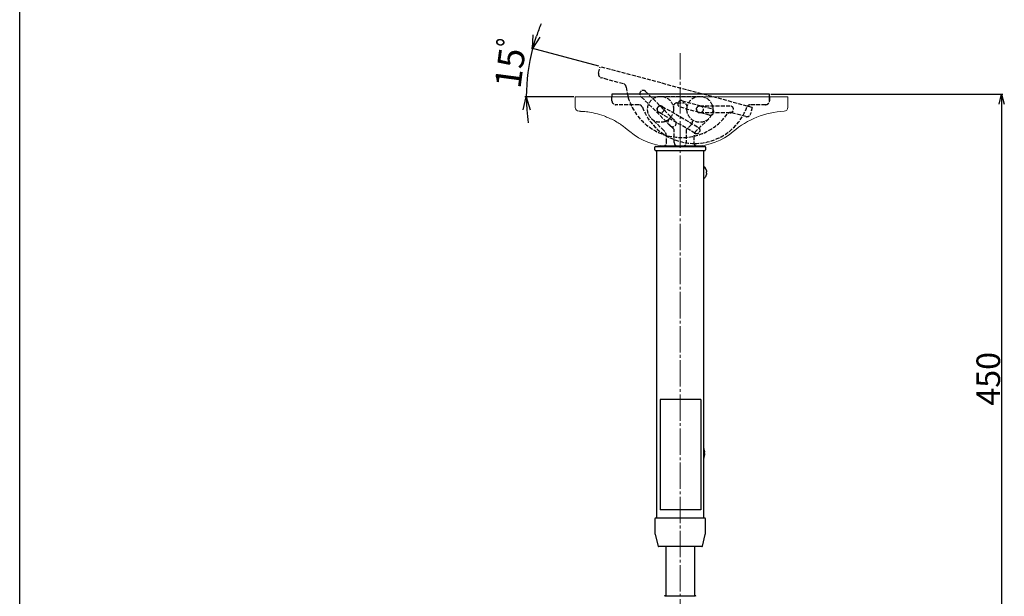
# Model space of a CAD drawing. Extents: x -1 to 1980, y 0 to 3206.
# Drawn here: x 0 to 750, y 2052 to 2491 of the extents above; entities that cross this region are included whole.
import ezdxf

# ---------------------------------------------------------------- set-up
doc = ezdxf.new("R2010")
doc.units = 0
doc.linetypes.add('YCENTER_1', pattern=[13, 10, -1, 1, -1])
doc.linetypes.add('YHIDDEN_1', pattern=[4, 3, -1])
doc.layers.add('YKK_12', color=2, linetype='CONTINUOUS', lineweight=13)
for name, color, linetype in [('YKK_13', 4, 'CONTINUOUS'), ('YKK_D', 6, 'CONTINUOUS'), ('YKK_ZWAK', 7, 'CONTINUOUS')]:
    doc.layers.add(name, color=color, linetype=linetype)
doc.styles.get("Standard").update_dxf_attribs({"font": 'txt', "bigfont": 'BIGFONT'})

msp = doc.modelspace()

# ---------------------------------------------------------------- linework, layer by layer
at = {"layer": 'YKK_12', "linetype": 'YCENTER_1', "ltscale": 2}
for p, q in [((503.27, 2466.07), (503.27, 1796.8)), ((503.27, 2465.97), (503.27, 1796.7))]:
    msp.add_line(p, q, dxfattribs=at)
at = {"layer": 'YKK_13', "linetype": 'YHIDDEN_1'}
for p, q in [((441.02, 2450.87), (442.31, 2455.7)), ((558.22, 2424.64), (442.31, 2455.7)), ((459.95, 2442.69), (443.14, 2447.2)), ((451.27, 2429.7), (451.27, 2433.2)), ((451.27, 2429.7), (451.27, 2432.4)), ((495.75, 2410.66), (473.23, 2433.18)), ((476.91, 2436.85), (499.42, 2414.34)), ((488.27, 2433.1), (518.27, 2433.1)), ((571.27, 2429.7), (571.27, 2433.2)), ((571.27, 2432.4), (571.27, 2429.7)), ((471.67, 2426.7), (454.27, 2426.7)), ((489.57, 2425.45), (517.14, 2409.53)), ((501.03, 2428.1), (505.51, 2428.1)), ((525.59, 2418.79), (503.38, 2424.74)), ((504.72, 2429.76), (526.94, 2423.81)), ((518.27, 2425.8), (541.27, 2425.8)), ((568.27, 2426.7), (556.86, 2426.7)), ((558.22, 2424.64), (556.93, 2419.81)), ((490.91, 2406.97), (481.43, 2416.04)), ((514.54, 2405.03), (486.97, 2420.95)), ((525.11, 2416.04), (515.62, 2406.97)), ((541.27, 2420.6), (518.27, 2420.6)), ((553.25, 2417.69), (542.24, 2420.64)), ((498.77, 2407.76), (494.87, 2411.49)), ((511.66, 2411.49), (507.77, 2407.76)), ((492.77, 2397.9), (492.77, 2402.63)), ((498.77, 2397.9), (498.77, 2407.76)), ((507.77, 2407.76), (507.77, 2397.9)), ((513.77, 2402.63), (513.77, 2397.9))]:
    msp.add_line(p, q, dxfattribs=at)
at = {"layer": 'YKK_13', "linetype": 'Continuous', "lineweight": 15}
for p, q in [((585.29, 2432.8), (423.29, 2432.8)), ((423.29, 2424.73), (423.29, 2432.8)), ((585.29, 2432.8), (585.29, 2424.73))]:
    msp.add_line(p, q, dxfattribs=at)
at = {"layer": 'YKK_13'}
for p, q in [((571.27, 2434.7), (451.27, 2434.7)), ((451.27, 2434.7), (451.27, 2432.4)), ((571.27, 2432.4), (571.27, 2434.7)), ((483.97, 2392.4), (483.97, 2394.4)), ((484.47, 2394.9), (522.07, 2394.9)), ((522.57, 2394.4), (522.57, 2392.4)), ((484.47, 2391.9), (485.3, 2391.9)), ((485.27, 2391.8), (485.27, 2112.1)), ((485.3, 2391.9), (521.3, 2391.9)), ((521.27, 2164.92), (521.27, 2391.8)), ((521.3, 2391.9), (522.07, 2391.9)), ((522.1, 2379.15), (521.3, 2379.15)), ((521.3, 2371.05), (522.1, 2371.05)), ((522.82, 2373.44), (522.82, 2373.44)), ((523.18, 2377.13), (523.16, 2377.11)), ((523.16, 2373.08), (523.18, 2373.06)), ((488.02, 2202.1), (488.02, 2118.1)), ((519.02, 2202.1), (488.02, 2202.1)), ((519.02, 2202.1), (519.02, 2118.1)), ((521.22, 2162.06), (521.22, 2164.46)), ((521.22, 2157.94), (521.22, 2162.06)), ((521.58, 2162.1), (521.78, 2162.12)), ((521.27, 2112.1), (521.26, 2157.47)), ((519.02, 2118.1), (488.02, 2118.1)), ((483.97, 2111.1), (483.97, 2100.84)), ((484.97, 2112.1), (485.44, 2112.1)), ((496.12, 2112.1), (510.42, 2112.1)), ((521.09, 2112.1), (521.57, 2112.1)), ((522.57, 2100.84), (522.57, 2111.1)), ((484.15, 2099.38), (486.37, 2090.48)), ((520.16, 2090.48), (522.39, 2099.38)), ((487.31, 2090.1), (486.86, 2090.1)), ((492.27, 2090.1), (492.27, 2052.7)), ((510.29, 2090.1), (496.24, 2090.1)), ((514.27, 2090.1), (514.27, 2052.7)), ((519.68, 2090.1), (519.23, 2090.1)), ((491.72, 2052.7), (496.24, 2052.7)), ((496.24, 2052.7), (510.24, 2052.7)), ((510.24, 2052.7), (514.77, 2052.7))]:
    msp.add_line(p, q, dxfattribs=at)
at = {"layer": 'YKK_13', "lineweight": 15, "ltscale": 0.1}
msp.add_line((494.29, 2395.3), (514.29, 2395.3), dxfattribs=at)
at = {"layer": 'YKK_13', "linetype": 'YHIDDEN_1'}
for centre, radius in [((488.27, 2423.2), 9.9), ((518.27, 2423.2), 9.9), ((488.27, 2423.2), 2.6), ((518.27, 2423.2), 2.6)]:
    msp.add_circle(centre, radius, dxfattribs=at)
for centre, radius, start, end in [((443.91, 2450.09), 3, 165, 255), ((459.17, 2439.79), 3, 5.58817, 75), ((504.46, 2444.22), 42.5, 185.58817, 324.41183), ((475.07, 2435.02), 2.6, 45, 225), ((454.27, 2429.7), 3, 180, 270), ((471.67, 2423.7), 3, 20.58817, 90), ((514.27, 2439.7), 42.5, 200.58817, 339.41183), ((488.27, 2423.2), 2.6, 60, 240), ((501.03, 2425.1), 3, 90, 188.46973), ((504.05, 2427.25), 2.6, 75, 255), ((505.51, 2425.1), 3, 351.53027, 90), ((518.27, 2423.2), 2.6, 90, 270), ((526.27, 2421.3), 2.6, 255, 75), ((541.27, 2423.2), 2.6, 270, 90), ((556.86, 2423.7), 3, 90, 159.41183), ((568.27, 2429.7), 3, 270, 0), ((496.95, 2413.65), 3, 132.28317, 226.2838), ((509.59, 2413.65), 3, 313.7162, 47.71683), ((541.46, 2417.74), 3, 75, 144.41183), ((554.03, 2420.59), 3, 255, 345), ((497.58, 2412.5), 2.6, 225, 45), ((515.84, 2407.28), 2.6, 240, 60), ((486.77, 2402.63), 6, 0, 46.2838), ((519.77, 2402.63), 6, 133.7162, 180), ((489.77, 2397.9), 3, 270, 0), ((501.77, 2397.9), 3, 180, 270), ((504.77, 2397.9), 3, 270, 0), ((516.77, 2397.9), 3, 180, 270)]:
    msp.add_arc(centre, radius, start, end, dxfattribs=at)
at = {"layer": 'YKK_13', "linetype": 'Continuous', "lineweight": 15}
for centre, radius, start, end in [((426.29, 2424.68), 2.96, 179.17271, 267.74016), ((582.3, 2424.7), 2.97, 272.30062, 0.47059), ((585.5, 2357.56), 64.24, 92.75337, 130.71567), ((494.29, 2439.8), 44.5, 228.75109, 270), ((514.29, 2439.8), 44.5, 270, 311.24891)]:
    msp.add_arc(centre, radius, start, end, dxfattribs=at)
at = {"layer": 'YKK_13'}
for centre, radius, start, end in [((558.02, 2161.17), 36.94, 174.17376, 185.75385), ((512.82, 2161.17), 9.1, 14.48163, 22.61986), ((513.36, 2161.31), 8.54, 10.15402, 16.01539), ((520.7, 2161.38), 1.3, 34.99154, 48.19846), ((510.96, 2161.79), 10.62, 356.99749, 3.00251), ((520.7, 2160.27), 1.3, 35.00402, 48.18598), ((520.77, 2162.02), 1.21, 315.20474, 325.32708), ((512.82, 2161.17), 9.1, 337.38014, 345.61255), ((513.36, 2161.33), 8.54, 343.98412, 349.84736), ((513.36, 2161.04), 8.54, 343.98452, 349.84516), ((520.85, 2158.82), 0.732, 348.54633, 11.52684), ((484.97, 2111.1), 1, 90, 180), ((521.57, 2111.1), 1, 0, 90), ((489.97, 2100.84), 6, 180, 194.03624), ((516.57, 2100.84), 6, 345.96376, 0), ((486.86, 2090.6), 0.5, 194.03624, 270), ((519.68, 2090.6), 0.5, 270, 345.96376), ((491.72, 2052.2), 0.5, 90, 177), ((514.77, 2052.2), 0.5, 3, 90)]:
    msp.add_arc(centre, radius, start, end, dxfattribs=at)
at = {"layer": 'YKK_13', "linetype": 'Continuous', "lineweight": 15}
for points, knots in [([(426.17, 2421.73), (426.17, 2421.73), (426.14, 2421.73), (426.27, 2421.73), (426.62, 2421.71), (426.71, 2421.71)], [0, 0, 0, 0, 0.005554, 0.764836, 1, 1, 1, 1]), ([(427.59, 2421.66), (428.13, 2421.63), (429.22, 2421.57), (431.24, 2421.4), (432.5, 2421.23), (432.81, 2421.19)], [0, 0, 0, 0, 0.431322, 0.863554, 1, 1, 1, 1]), ([(432.81, 2421.19), (434.7, 2420.88), (438.9, 2420.19), (442.98, 2418.86), (445.23, 2418.13)], [0, 0, 0, 0, 0.449568, 1, 1, 1, 1]), ([(464.95, 2406.34), (459.14, 2410.87), (456.81, 2412.5), (453.1, 2414.65), (449.22, 2416.59), (446.56, 2417.62), (445.23, 2418.13)], [0, 0, 0, 0, 0.245255, 0.490459, 0.745265, 1, 1, 1, 1])]:
    msp.add_open_spline(points, degree=3, knots=knots, dxfattribs=at)
msp.add_open_spline([(426.71, 2421.71), (427.59, 2421.66)], degree=1, dxfattribs=at)
at = {"layer": 'YKK_13'}
for points, knots in [([(484.47, 2394.9), (484.41, 2394.89), (484.3, 2394.88), (484.15, 2394.79), (484.04, 2394.67), (483.98, 2394.53), (483.97, 2394.43), (483.97, 2394.4)], [0, 0, 0, 0, 0.214533, 0.429061, 0.643652, 0.858366, 1, 1, 1, 1]), ([(522.57, 2394.4), (522.56, 2394.45), (522.55, 2394.57), (522.46, 2394.72), (522.34, 2394.83), (522.2, 2394.89), (522.1, 2394.9), (522.07, 2394.9)], [0, 0, 0, 0, 0.214857, 0.429714, 0.644513, 0.859191, 1, 1, 1, 1]), ([(483.97, 2392.4), (483.97, 2392.34), (483.98, 2392.23), (484.07, 2392.08), (484.2, 2391.97), (484.34, 2391.91), (484.43, 2391.9), (484.47, 2391.9)], [0, 0, 0, 0, 0.214736, 0.429469, 0.644189, 0.858879, 1, 1, 1, 1]), ([(522.07, 2391.9), (522.12, 2391.9), (522.24, 2391.91), (522.39, 2392), (522.5, 2392.13), (522.56, 2392.27), (522.56, 2392.36), (522.57, 2392.4)], [0, 0, 0, 0, 0.214654, 0.429307, 0.643972, 0.858672, 1, 1, 1, 1]), ([(523.18, 2377.13), (522.95, 2377.68), (522.66, 2378.4), (522.2, 2379.01), (522.1, 2379.15)], [0, 0, 0, 0, 0.7715033, 1, 1, 1, 1]), ([(522.1, 2371.05), (522.5, 2371.66), (522.93, 2372.3), (523.16, 2373.03), (523.18, 2373.06)], [0, 0, 0, 0, 0.954444, 1, 1, 1, 1]), ([(523.18, 2375.67), (523.19, 2375.67), (523.23, 2375.67), (523.27, 2375.67), (523.3, 2375.67)], [0.8349781, 0.8349781, 0.8349781, 0.8349781, 0.8793323, 1, 1, 1, 1]), ([(523.18, 2374.52), (523.18, 2374.52), (523.18, 2374.52), (523.27, 2374.52), (523.3, 2374.52)], [0, 0, 0, 0, 0.874639, 1, 1, 1, 1]), ([(523.3, 2376.58), (523.32, 2376.51), (523.36, 2376.31), (523.38, 2376.03), (523.37, 2375.78), (523.32, 2375.71), (523.3, 2375.67)], [0, 0, 0, 0, 0.161949, 0.460364, 0.743299, 1, 1, 1, 1]), ([(523.3, 2374.52), (523.32, 2374.5), (523.36, 2374.45), (523.38, 2374.26), (523.37, 2373.96), (523.32, 2373.73), (523.3, 2373.62)], [0, 0, 0, 0, 0.161952, 0.460365, 0.7433, 1, 1, 1, 1]), ([(521.44, 2162.09), (521.5, 2162.1), (521.62, 2162.1), (521.72, 2162.12), (521.77, 2162.12)], [0, 0, 0, 0, 0.563945, 1, 1, 1, 1]), ([(521.77, 2162.82), (521.78, 2162.76), (521.81, 2162.58), (521.83, 2162.33), (521.82, 2162.15), (521.79, 2162.11), (521.77, 2162.12), (521.77, 2162.12)], [0, 0, 0, 0, 0.148327, 0.417405, 0.680678, 0.941844, 1, 1, 1, 1]), ([(521.77, 2161.34), (521.78, 2161.37), (521.81, 2161.46), (521.83, 2161.71), (521.83, 2161.96), (521.81, 2162.1), (521.81, 2162.12)], [0, 0, 0, 0, 0.206427, 0.580528, 0.946588, 1, 1, 1, 1]), ([(521.77, 2161.01), (521.78, 2160.98), (521.81, 2160.89), (521.83, 2160.64), (521.82, 2160.29), (521.79, 2160), (521.77, 2159.85), (521.77, 2159.82)], [0, 0, 0, 0, 0.148271, 0.417387, 0.680671, 0.941844, 1, 1, 1, 1]), ([(521.77, 2159.53), (521.78, 2159.59), (521.81, 2159.77), (521.83, 2160.02), (521.83, 2160.2), (521.8, 2160.22), (521.78, 2160.23)], [0, 0, 0, 0, 0.1619422, 0.455564, 0.7428297, 1, 1, 1, 1]), ([(485.44, 2112.1), (485.64, 2112.1), (486.04, 2112.1), (487.76, 2112.1), (490.05, 2112.1), (492.69, 2112.1), (494.63, 2112.1), (495.78, 2112.1), (496.12, 2112.1)], [0, 0, 0, 0, 0.1597304, 0.3184888, 0.5709133, 0.7490131, 0.9273215, 1, 1, 1, 1]), ([(510.42, 2112.1), (511.34, 2112.1), (513.19, 2112.1), (516.03, 2112.1), (518.54, 2112.1), (520.43, 2112.1), (520.88, 2112.1), (521.09, 2112.1)], [0, 0, 0, 0, 0.201361, 0.402452, 0.647716, 0.835035, 1, 1, 1, 1]), ([(496.24, 2090.1), (495.44, 2090.1), (493.82, 2090.1), (491.33, 2090.1), (489.23, 2090.1), (487.77, 2090.1), (487.45, 2090.1), (487.31, 2090.1)], [0, 0, 0, 0, 0.2157598, 0.4311818, 0.6924499, 0.8658888, 1, 1, 1, 1]), ([(519.23, 2090.1), (519.09, 2090.1), (518.9, 2090.1), (518.1, 2090.1), (516.67, 2090.1), (513.91, 2090.1), (511.6, 2090.1), (510.29, 2090.1)], [0, 0, 0, 0, 0.132452, 0.192146, 0.381429, 0.651651, 1, 1, 1, 1])]:
    msp.add_open_spline(points, degree=3, knots=knots, dxfattribs=at)
for points in [[(523.3, 2376.58), (523.16, 2377.11)], [(523.16, 2373.08), (523.3, 2373.62)], [(523.18, 2375.67), (523.18, 2374.52)], [(523.18, 2374.52), (523.3, 2374.52)]]:
    msp.add_open_spline(points, degree=1, dxfattribs=at)
at = {"layer": 'YKK_D', "linetype": 'ByBlock', "lineweight": -2}
for p, q in [((390.84, 2469.49), (391.2, 2479.84)), ((390.84, 2469.49), (393.77, 2479.05)), ((396.33, 2478.27), (390.84, 2469.49)), ((383.68, 2422.71), (386.01, 2432.8)), ((386.01, 2432.8), (389.04, 2422.9)), ((386.01, 2432.8), (386.36, 2422.8)), ((746.2, 2427.2), (748.21, 2434.7)), ((748.21, 2434.7), (750.22, 2427.2)), ((748.21, 2434.7), (748.21, 2427.2))]:
    msp.add_line(p, q, dxfattribs=at)
at = {"layer": 'YKK_D'}
for p, q in [((441.34, 2455.96), (389.87, 2469.75)), ((422.29, 2432.8), (385.01, 2432.8)), ((572.29, 2434.7), (749.21, 2434.7)), ((748.21, 2427.2), (748.21, 1992.2))]:
    msp.add_line(p, q, dxfattribs=at)
for start, end in [(156.91555, 160.95778), (165, 180), (184.04222, 188.08445)]:
    msp.add_arc((527.78, 2432.8), 141.77, start, end, dxfattribs=at)
at = {"layer": 'YKK_ZWAK'}
msp.add_line((0, 0), (0, 3120), dxfattribs=at)

# ---------------------------------------------------------------- texts
at = {"layer": 'YKK_D'}
for s, height, rotation, p in [('15ﾟ', 20, 82.5, (381.48, 2438.34)), ('450', 18, 90, (747.01, 2197.46))]:
    msp.add_text(s, height=height, rotation=rotation, dxfattribs=at).set_placement(p)

doc.saveas('drawing.dxf')
